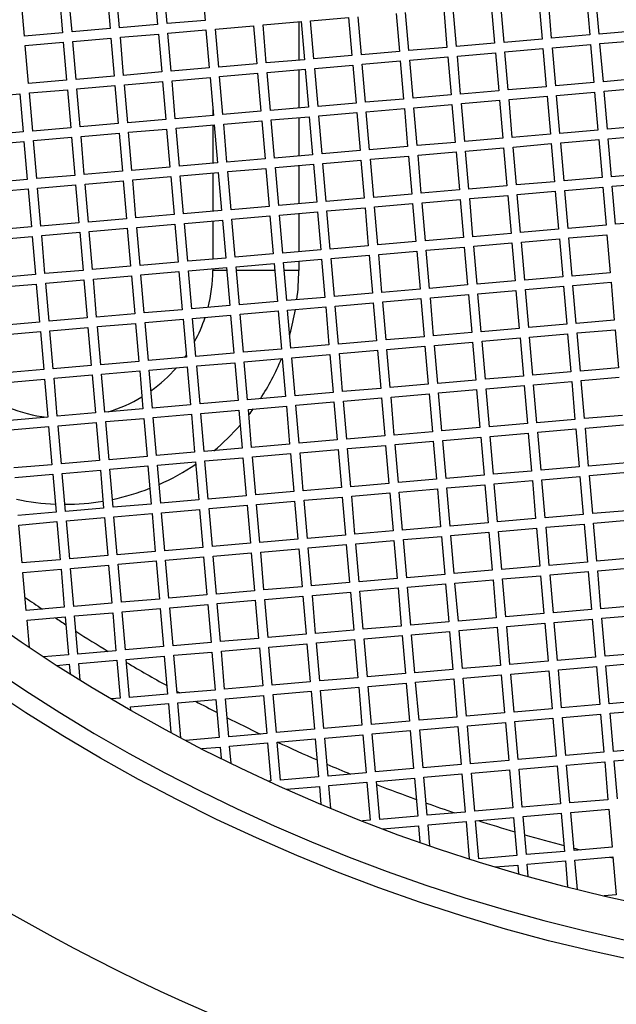
# Model space of a CAD drawing. Units: millimetres. Extents: x 52396 to 55597, y 1411 to 4183.
# Drawn here: x 52849 to 52912, y 1695 to 1798 of the extents above; entities that cross this region are included whole.
import ezdxf

# ---------------------------------------------------------------- set-up
doc = ezdxf.new("R2010")
doc.units = ezdxf.units.MM
doc.header["$LTSCALE"] = 15
doc.layers.add('B2 linhas de cota', color=7, linetype='Continuous', lineweight=25)
doc.styles.add('3_5', font='isocpeur.ttf')
doc.dimstyles.new('Siemsen Cota', dxfattribs={"dimscale": 15, "dimtxt": 3.5, "dimasz": 2.5, "dimexe": 2, "dimexo": 1, "dimgap": 0.3, "dimtad": 1, "dimdec": 1, "dimrnd": 1e-08, "dimtxsty": '3_5', "dimcen": 0.09, "dimdle": 10, "dimclrd": 7, "dimclre": 7, "dimclrt": 7, "dimadec": 0, "dimazin": 2, "dimtfac": 0.714286, "dimtdec": 3, "dimtmove": 0, "dimatfit": 3, "dimfxl": 0, "dimtolj": 1, "dimtzin": 0, "dimlwd": -1, "dimlwe": -1, "dimarcsym": 0})

# ---------------------------------------------------------------- blocks, each defined once
blk = doc.blocks.new('*D105')
at = {"layer": 'B2 linhas de cota', "color": 7}
for p, q in [((52768.7, 1866.47), (52768.7, 1410.71)), ((53135.65, 1867.32), (53135.65, 1410.71)), ((52806.2, 1440.71), (53098.15, 1440.71))]:
    blk.add_line(p, q, dxfattribs=at)
for points in [[(52806.2, 1446.96), (52806.2, 1434.46), (52768.7, 1440.71)], [(53098.15, 1446.96), (53098.15, 1434.46), (53135.65, 1440.71)]]:
    blk.add_solid(points, dxfattribs=at)
at = {"layer": 'Defpoints', "color": 0}
for p in [(53135.65, 1882.32), (52768.7, 1881.47), (53135.65, 1440.71)]:
    blk.add_point(p, dxfattribs=at)
at = {"layer": 'B2 linhas de cota', "color": 7, "insert": (52839.23, 1508.21), "char_height": 52.5, "attachment_point": 1, "style": '3_5'}
blk.add_mtext('\\A1;%%C378,8', dxfattribs=at)

msp = doc.modelspace()

# ---------------------------------------------------------------- linework, layer by layer
for p, q in [((52868.51, 1801.74), (52868.86, 1797.75)), ((52853.57, 1800.44), (52853.91, 1796.46)), ((52854.91, 1796.54), (52854.56, 1800.53)), ((52858.55, 1800.87), (52858.89, 1796.89)), ((52859.89, 1796.97), (52859.54, 1800.96)), ((52863.53, 1801.3), (52863.87, 1797.32)), ((52864.87, 1797.41), (52864.53, 1801.39)), ((52849.93, 1796.11), (52849.58, 1800.1)), ((52900.17, 1795.44), (52899.83, 1799.43)), ((52903.81, 1799.77), (52904.16, 1795.78)), ((52905.15, 1795.87), (52904.81, 1799.86)), ((52908.79, 1800.2), (52909.14, 1796.22)), ((52910.13, 1796.3), (52909.79, 1800.29)), ((52888.87, 1798.48), (52889.21, 1794.49)), ((52890.21, 1794.58), (52889.86, 1798.56)), ((52893.85, 1798.91), (52894.19, 1794.92)), ((52895.19, 1795.01), (52894.85, 1798.99)), ((52898.83, 1799.34), (52899.18, 1795.35)), ((52868.86, 1797.75), (52864.87, 1797.41)), ((52874.92, 1797.27), (52878.9, 1797.62)), ((52878.66, 1797.59), (52878.66, 1793.58)), ((52878.9, 1797.62), (52879.25, 1793.63)), ((52879.9, 1797.7), (52883.89, 1798.05)), ((52880.25, 1793.72), (52879.9, 1797.7)), ((52883.89, 1798.05), (52884.23, 1794.06)), ((52885.23, 1794.15), (52884.88, 1798.13)), ((52853.91, 1796.46), (52849.93, 1796.11)), ((52858.89, 1796.89), (52854.91, 1796.54)), ((52863.87, 1797.32), (52859.89, 1796.97)), ((52859.98, 1795.98), (52863.96, 1796.32)), ((52863.96, 1796.32), (52864.31, 1792.34)), ((52864.96, 1796.41), (52868.94, 1796.75)), ((52865.3, 1792.42), (52864.96, 1796.41)), ((52868.94, 1796.75), (52869.29, 1792.77)), ((52869.94, 1796.84), (52873.92, 1797.18)), ((52870.28, 1792.86), (52869.94, 1796.84)), ((52873.92, 1797.18), (52874.27, 1793.2)), ((52875.26, 1793.29), (52874.92, 1797.27)), ((52914.12, 1796.65), (52910.13, 1796.3)), ((52850.01, 1795.12), (52854, 1795.46)), ((52854, 1795.46), (52854.34, 1791.48)), ((52854.99, 1795.55), (52858.98, 1795.89)), ((52855.34, 1791.56), (52854.99, 1795.55)), ((52858.98, 1795.89), (52859.32, 1791.91)), ((52860.32, 1791.99), (52859.98, 1795.98)), ((52899.18, 1795.35), (52895.19, 1795.01)), ((52904.16, 1795.78), (52900.17, 1795.44)), ((52909.14, 1796.22), (52905.15, 1795.87)), ((52910.22, 1795.31), (52914.21, 1795.65)), ((52910.57, 1791.32), (52910.22, 1795.31)), ((52850.36, 1791.13), (52850.01, 1795.12)), ((52889.21, 1794.49), (52885.23, 1794.15)), ((52894.19, 1794.92), (52890.21, 1794.58)), ((52895.28, 1794.01), (52899.26, 1794.36)), ((52899.26, 1794.36), (52899.61, 1790.37)), ((52900.26, 1794.44), (52904.24, 1794.79)), ((52900.6, 1790.46), (52900.26, 1794.44)), ((52904.24, 1794.79), (52904.59, 1790.8)), ((52905.24, 1794.87), (52909.22, 1795.22)), ((52905.58, 1790.89), (52905.24, 1794.87)), ((52909.22, 1795.22), (52909.57, 1791.23)), ((52879.25, 1793.63), (52875.26, 1793.29)), ((52884.23, 1794.06), (52880.25, 1793.72)), ((52885.31, 1793.15), (52889.3, 1793.5)), ((52889.3, 1793.5), (52889.64, 1789.51)), ((52890.29, 1793.58), (52894.28, 1793.93)), ((52890.64, 1789.6), (52890.29, 1793.58)), ((52894.28, 1793.93), (52894.62, 1789.94)), ((52895.62, 1790.03), (52895.28, 1794.01)), ((52864.31, 1792.34), (52860.32, 1791.99)), ((52869.29, 1792.77), (52865.3, 1792.42)), ((52874.27, 1793.2), (52870.28, 1792.86)), ((52870.37, 1791.86), (52874.35, 1792.2)), ((52874.35, 1792.2), (52874.7, 1788.22)), ((52875.35, 1792.29), (52879.34, 1792.63)), ((52875.7, 1788.3), (52875.35, 1792.29)), ((52878.66, 1792.58), (52878.66, 1788.56)), ((52879.34, 1792.63), (52879.68, 1788.65)), ((52880.33, 1792.72), (52884.32, 1793.07)), ((52880.68, 1788.74), (52880.33, 1792.72)), ((52884.32, 1793.07), (52884.66, 1789.08)), ((52885.66, 1789.17), (52885.31, 1793.15)), ((52854.34, 1791.48), (52850.36, 1791.13)), ((52859.32, 1791.91), (52855.34, 1791.56)), ((52860.41, 1791), (52864.39, 1791.34)), ((52864.39, 1791.34), (52864.74, 1787.36)), ((52865.39, 1791.43), (52869.37, 1791.77)), ((52865.73, 1787.44), (52865.39, 1791.43)), ((52869.37, 1791.77), (52869.72, 1787.79)), ((52870.71, 1787.87), (52870.37, 1791.86)), ((52909.57, 1791.23), (52905.58, 1790.89)), ((52914.55, 1791.67), (52910.57, 1791.32)), ((52850.44, 1790.14), (52854.43, 1790.48)), ((52850.79, 1786.15), (52850.44, 1790.14)), ((52854.43, 1790.48), (52854.77, 1786.49)), ((52855.42, 1790.57), (52859.41, 1790.91)), ((52855.77, 1786.58), (52855.42, 1790.57)), ((52859.41, 1790.91), (52859.75, 1786.93)), ((52860.75, 1787.01), (52860.41, 1791)), ((52899.61, 1790.37), (52895.62, 1790.03)), ((52904.59, 1790.8), (52900.6, 1790.46)), ((52905.67, 1789.89), (52909.65, 1790.24)), ((52909.65, 1790.24), (52910, 1786.25)), ((52910.65, 1790.32), (52914.64, 1790.67)), ((52911, 1786.34), (52910.65, 1790.32)), ((52845.46, 1789.7), (52849.45, 1790.05)), ((52849.45, 1790.05), (52849.79, 1786.06)), ((52884.66, 1789.08), (52880.68, 1788.74)), ((52889.64, 1789.51), (52885.66, 1789.17)), ((52894.62, 1789.94), (52890.64, 1789.6)), ((52895.71, 1789.03), (52899.69, 1789.38)), ((52899.69, 1789.38), (52900.04, 1785.39)), ((52900.69, 1789.46), (52904.67, 1789.81)), ((52901.03, 1785.48), (52900.69, 1789.46)), ((52904.67, 1789.81), (52905.02, 1785.82)), ((52906.01, 1785.91), (52905.67, 1789.89)), ((52869.66, 1788.51), (52869.66, 1787.78)), ((52874.7, 1788.22), (52870.71, 1787.87)), ((52879.68, 1788.65), (52875.7, 1788.3)), ((52880.76, 1787.74), (52884.75, 1788.08)), ((52884.75, 1788.08), (52885.09, 1784.1)), ((52885.74, 1788.17), (52889.73, 1788.51)), ((52886.09, 1784.18), (52885.74, 1788.17)), ((52889.73, 1788.51), (52890.07, 1784.53)), ((52890.73, 1788.6), (52894.71, 1788.95)), ((52891.07, 1784.62), (52890.73, 1788.6)), ((52894.71, 1788.95), (52895.06, 1784.96)), ((52896.05, 1785.05), (52895.71, 1789.03)), ((52864.74, 1787.36), (52860.75, 1787.01)), ((52869.72, 1787.79), (52865.73, 1787.44)), ((52870.8, 1786.88), (52874.79, 1787.22)), ((52874.79, 1787.22), (52875.13, 1783.24)), ((52875.78, 1787.31), (52879.77, 1787.65)), ((52876.13, 1783.32), (52875.78, 1787.31)), ((52878.66, 1787.56), (52878.66, 1783.54)), ((52879.77, 1787.65), (52880.11, 1783.67)), ((52881.11, 1783.75), (52880.76, 1787.74)), ((52849.79, 1786.06), (52845.81, 1785.72)), ((52854.77, 1786.49), (52850.79, 1786.15)), ((52859.75, 1786.93), (52855.77, 1786.58)), ((52860.84, 1786.02), (52864.82, 1786.36)), ((52861.18, 1782.03), (52860.84, 1786.02)), ((52864.82, 1786.36), (52865.17, 1782.38)), ((52865.82, 1786.45), (52869.8, 1786.79)), ((52866.16, 1782.46), (52865.82, 1786.45)), ((52869.66, 1786.78), (52869.66, 1782.76)), ((52869.8, 1786.79), (52870.15, 1782.81)), ((52871.14, 1782.89), (52870.8, 1786.88)), ((52910, 1786.25), (52906.01, 1785.91)), ((52914.98, 1786.68), (52911, 1786.34)), ((52845.89, 1784.72), (52849.88, 1785.07)), ((52849.88, 1785.07), (52850.22, 1781.08)), ((52850.87, 1785.15), (52854.86, 1785.5)), ((52851.22, 1781.17), (52850.87, 1785.15)), ((52854.86, 1785.5), (52855.2, 1781.51)), ((52855.86, 1785.58), (52859.84, 1785.93)), ((52856.2, 1781.6), (52855.86, 1785.58)), ((52859.84, 1785.93), (52860.19, 1781.94)), ((52895.06, 1784.96), (52891.07, 1784.62)), ((52900.04, 1785.39), (52896.05, 1785.05)), ((52905.02, 1785.82), (52901.03, 1785.48)), ((52906.1, 1784.91), (52910.09, 1785.26)), ((52910.09, 1785.26), (52910.43, 1781.27)), ((52911.08, 1785.34), (52915.07, 1785.69)), ((52911.43, 1781.36), (52911.08, 1785.34)), ((52885.09, 1784.1), (52881.11, 1783.75)), ((52890.07, 1784.53), (52886.09, 1784.18)), ((52891.16, 1783.62), (52895.14, 1783.96)), ((52895.14, 1783.96), (52895.49, 1779.98)), ((52896.14, 1784.05), (52900.12, 1784.39)), ((52896.48, 1780.07), (52896.14, 1784.05)), ((52900.12, 1784.39), (52900.47, 1780.41)), ((52901.12, 1784.48), (52905.1, 1784.83)), ((52901.46, 1780.5), (52901.12, 1784.48)), ((52905.1, 1784.83), (52905.45, 1780.84)), ((52906.45, 1780.93), (52906.1, 1784.91)), ((52875.13, 1783.24), (52871.14, 1782.89)), ((52880.11, 1783.67), (52876.13, 1783.32)), ((52881.19, 1782.76), (52885.18, 1783.1)), ((52885.18, 1783.1), (52885.52, 1779.12)), ((52886.18, 1783.19), (52890.16, 1783.53)), ((52886.52, 1779.2), (52886.18, 1783.19)), ((52890.16, 1783.53), (52890.5, 1779.55)), ((52891.5, 1779.63), (52891.16, 1783.62)), ((52860.19, 1781.94), (52856.2, 1781.6)), ((52865.17, 1782.38), (52861.18, 1782.03)), ((52870.15, 1782.81), (52866.16, 1782.46)), ((52871.23, 1781.9), (52875.22, 1782.24)), ((52871.58, 1777.91), (52871.23, 1781.9)), ((52875.22, 1782.24), (52875.56, 1778.26)), ((52876.21, 1782.33), (52880.2, 1782.67)), ((52876.56, 1778.34), (52876.21, 1782.33)), ((52878.66, 1782.54), (52878.66, 1778.52)), ((52880.2, 1782.67), (52880.54, 1778.69)), ((52881.54, 1778.77), (52881.19, 1782.76)), ((52850.22, 1781.08), (52846.24, 1780.74)), ((52855.2, 1781.51), (52851.22, 1781.17)), ((52856.29, 1780.6), (52860.27, 1780.95)), ((52860.27, 1780.95), (52860.62, 1776.96)), ((52861.27, 1781.03), (52865.25, 1781.38)), ((52861.61, 1777.05), (52861.27, 1781.03)), ((52865.25, 1781.38), (52865.6, 1777.39)), ((52866.25, 1781.47), (52870.23, 1781.81)), ((52866.59, 1777.48), (52866.25, 1781.47)), ((52869.66, 1781.76), (52869.66, 1777.74)), ((52870.23, 1781.81), (52870.58, 1777.82)), ((52905.45, 1780.84), (52901.46, 1780.5)), ((52910.43, 1781.27), (52906.45, 1780.93)), ((52915.41, 1781.7), (52911.43, 1781.36)), ((52846.32, 1779.74), (52850.31, 1780.09)), ((52850.31, 1780.09), (52850.65, 1776.1)), ((52851.31, 1780.17), (52855.29, 1780.52)), ((52851.65, 1776.19), (52851.31, 1780.17)), ((52855.29, 1780.52), (52855.64, 1776.53)), ((52856.63, 1776.62), (52856.29, 1780.6)), ((52895.49, 1779.98), (52891.5, 1779.63)), ((52900.47, 1780.41), (52896.48, 1780.07)), ((52901.55, 1779.5), (52905.54, 1779.84)), ((52905.54, 1779.84), (52905.88, 1775.86)), ((52906.53, 1779.93), (52910.52, 1780.28)), ((52906.88, 1775.95), (52906.53, 1779.93)), ((52910.52, 1780.28), (52910.86, 1776.29)), ((52911.51, 1780.36), (52915.5, 1780.71)), ((52911.86, 1776.38), (52911.51, 1780.36)), ((52885.52, 1779.12), (52881.54, 1778.77)), ((52890.5, 1779.55), (52886.52, 1779.2)), ((52891.59, 1778.64), (52895.57, 1778.98)), ((52895.57, 1778.98), (52895.92, 1775)), ((52896.57, 1779.07), (52900.55, 1779.41)), ((52896.91, 1775.08), (52896.57, 1779.07)), ((52900.55, 1779.41), (52900.9, 1775.43)), ((52901.89, 1775.51), (52901.55, 1779.5)), ((52870.58, 1777.82), (52866.59, 1777.48)), ((52875.56, 1778.26), (52871.58, 1777.91)), ((52880.54, 1778.69), (52876.56, 1778.34)), ((52881.62, 1777.78), (52885.61, 1778.12)), ((52881.97, 1773.79), (52881.62, 1777.78)), ((52885.61, 1778.12), (52885.95, 1774.14)), ((52886.61, 1778.21), (52890.59, 1778.55)), ((52886.95, 1774.22), (52886.61, 1778.21)), ((52890.59, 1778.55), (52890.94, 1774.57)), ((52891.93, 1774.65), (52891.59, 1778.64)), ((52860.62, 1776.96), (52856.63, 1776.62)), ((52865.6, 1777.39), (52861.61, 1777.05)), ((52866.68, 1776.48), (52870.67, 1776.83)), ((52869.66, 1776.74), (52869.66, 1772.73)), ((52870.67, 1776.83), (52871.01, 1772.84)), ((52871.66, 1776.91), (52875.65, 1777.26)), ((52872.01, 1772.93), (52871.66, 1776.91)), ((52875.65, 1777.26), (52875.99, 1773.27)), ((52876.64, 1777.35), (52880.63, 1777.69)), ((52876.99, 1773.36), (52876.64, 1777.35)), ((52878.66, 1777.52), (52878.66, 1773.5)), ((52880.63, 1777.69), (52880.97, 1773.71)), ((52915.84, 1776.72), (52911.86, 1776.38)), ((52850.65, 1776.1), (52846.67, 1775.76)), ((52855.64, 1776.53), (52851.65, 1776.19)), ((52856.72, 1775.62), (52860.7, 1775.97)), ((52860.7, 1775.97), (52861.05, 1771.98)), ((52861.7, 1776.05), (52865.68, 1776.4)), ((52862.04, 1772.07), (52861.7, 1776.05)), ((52865.68, 1776.4), (52866.03, 1772.41)), ((52867.03, 1772.5), (52866.68, 1776.48)), ((52905.88, 1775.86), (52901.89, 1775.51)), ((52910.86, 1776.29), (52906.88, 1775.95)), ((52846.75, 1774.76), (52850.74, 1775.1)), ((52850.74, 1775.1), (52851.08, 1771.12)), ((52851.74, 1775.19), (52855.72, 1775.54)), ((52852.08, 1771.21), (52851.74, 1775.19)), ((52855.72, 1775.54), (52856.07, 1771.55)), ((52857.06, 1771.64), (52856.72, 1775.62)), ((52895.92, 1775), (52891.93, 1774.65)), ((52900.9, 1775.43), (52896.91, 1775.08)), ((52901.98, 1774.52), (52905.97, 1774.86)), ((52905.97, 1774.86), (52906.31, 1770.88)), ((52906.96, 1774.95), (52910.95, 1775.29)), ((52907.31, 1770.96), (52906.96, 1774.95)), ((52910.95, 1775.29), (52911.29, 1771.31)), ((52880.97, 1773.71), (52876.99, 1773.36)), ((52885.95, 1774.14), (52881.97, 1773.79)), ((52890.94, 1774.57), (52886.95, 1774.22)), ((52892.02, 1773.66), (52896, 1774)), ((52892.36, 1769.67), (52892.02, 1773.66)), ((52896, 1774), (52896.35, 1770.02)), ((52897, 1774.09), (52900.98, 1774.43)), ((52897.34, 1770.1), (52897, 1774.09)), ((52900.98, 1774.43), (52901.33, 1770.45)), ((52902.33, 1770.53), (52901.98, 1774.52)), ((52871.01, 1772.84), (52867.03, 1772.5)), ((52875.99, 1773.27), (52872.01, 1772.93)), ((52877.07, 1772.36), (52881.06, 1772.71)), ((52881.06, 1772.71), (52881.4, 1768.72)), ((52882.06, 1772.79), (52886.04, 1773.14)), ((52882.4, 1768.81), (52882.06, 1772.79)), ((52886.04, 1773.14), (52886.39, 1769.15)), ((52887.04, 1773.23), (52891.02, 1773.57)), ((52887.38, 1769.24), (52887.04, 1773.23)), ((52891.02, 1773.57), (52891.37, 1769.59)), ((52856.07, 1771.55), (52852.08, 1771.21)), ((52861.05, 1771.98), (52857.06, 1771.64)), ((52866.03, 1772.41), (52862.04, 1772.07)), ((52867.11, 1771.5), (52871.1, 1771.85)), ((52869.66, 1771.72), (52869.66, 1771.54)), ((52871.12, 1771.54), (52869.66, 1771.54)), ((52871.1, 1771.85), (52871.44, 1767.86)), ((52872.09, 1771.93), (52876.08, 1772.28)), ((52872.44, 1767.95), (52872.09, 1771.93)), ((52876.14, 1771.54), (52872.13, 1771.54)), ((52876.08, 1772.28), (52876.42, 1768.29)), ((52877.42, 1768.38), (52877.07, 1772.36)), ((52878.66, 1771.54), (52877.14, 1771.54)), ((52878.66, 1772.5), (52878.66, 1771.54)), ((52851.08, 1771.12), (52847.1, 1770.78)), ((52852.17, 1770.21), (52856.15, 1770.55)), ((52856.15, 1770.55), (52856.5, 1766.57)), ((52857.15, 1770.64), (52861.13, 1770.99)), ((52857.49, 1766.66), (52857.15, 1770.64)), ((52861.13, 1770.99), (52861.48, 1767)), ((52862.13, 1771.07), (52866.11, 1771.42)), ((52862.47, 1767.09), (52862.13, 1771.07)), ((52866.11, 1771.42), (52866.46, 1767.43)), ((52867.46, 1767.52), (52867.11, 1771.5)), ((52906.31, 1770.88), (52902.33, 1770.53)), ((52911.29, 1771.31), (52907.31, 1770.96)), ((52847.19, 1769.78), (52851.17, 1770.12)), ((52851.17, 1770.12), (52851.52, 1766.14)), ((52852.51, 1766.22), (52852.17, 1770.21)), ((52891.37, 1769.59), (52887.38, 1769.24)), ((52896.35, 1770.02), (52892.36, 1769.67)), ((52901.33, 1770.45), (52897.34, 1770.1)), ((52902.41, 1769.54), (52906.4, 1769.88)), ((52902.76, 1765.55), (52902.41, 1769.54)), ((52906.4, 1769.88), (52906.74, 1765.9)), ((52907.39, 1769.97), (52911.38, 1770.31)), ((52907.74, 1765.98), (52907.39, 1769.97)), ((52911.38, 1770.31), (52911.72, 1766.33)), ((52881.4, 1768.72), (52877.42, 1768.38)), ((52886.39, 1769.15), (52882.4, 1768.81)), ((52887.47, 1768.24), (52891.45, 1768.59)), ((52891.45, 1768.59), (52891.8, 1764.6)), ((52892.45, 1768.68), (52896.43, 1769.02)), ((52892.79, 1764.69), (52892.45, 1768.68)), ((52896.43, 1769.02), (52896.78, 1765.03)), ((52897.43, 1769.11), (52901.42, 1769.45)), ((52897.78, 1765.12), (52897.43, 1769.11)), ((52901.42, 1769.45), (52901.76, 1765.47)), ((52866.46, 1767.43), (52862.47, 1767.09)), ((52871.44, 1767.86), (52867.46, 1767.52)), ((52876.42, 1768.29), (52872.44, 1767.95)), ((52877.5, 1767.38), (52881.49, 1767.73)), ((52881.49, 1767.73), (52881.83, 1763.74)), ((52882.49, 1767.81), (52886.47, 1768.16)), ((52882.83, 1763.83), (52882.49, 1767.81)), ((52886.47, 1768.16), (52886.82, 1764.17)), ((52887.81, 1764.26), (52887.47, 1768.24)), ((52856.5, 1766.57), (52852.51, 1766.22)), ((52861.48, 1767), (52857.49, 1766.66)), ((52862.56, 1766.09), (52866.55, 1766.43)), ((52866.55, 1766.43), (52866.89, 1762.45)), ((52867.54, 1766.52), (52871.53, 1766.87)), ((52867.89, 1762.54), (52867.54, 1766.52)), ((52871.53, 1766.87), (52871.87, 1762.88)), ((52872.52, 1766.95), (52876.51, 1767.3)), ((52872.87, 1762.97), (52872.52, 1766.95)), ((52876.51, 1767.3), (52876.85, 1763.31)), ((52877.85, 1763.4), (52877.5, 1767.38)), ((52851.52, 1766.14), (52847.53, 1765.79)), ((52852.6, 1765.23), (52856.58, 1765.57)), ((52856.58, 1765.57), (52856.93, 1761.59)), ((52857.58, 1765.66), (52861.56, 1766)), ((52857.92, 1761.67), (52857.58, 1765.66)), ((52861.56, 1766), (52861.91, 1762.02)), ((52862.91, 1762.1), (52862.56, 1766.09)), ((52901.76, 1765.47), (52897.78, 1765.12)), ((52906.74, 1765.9), (52902.76, 1765.55)), ((52911.72, 1766.33), (52907.74, 1765.98)), ((52847.62, 1764.8), (52851.6, 1765.14)), ((52851.6, 1765.14), (52851.95, 1761.16)), ((52852.94, 1761.24), (52852.6, 1765.23)), ((52891.8, 1764.6), (52887.81, 1764.26)), ((52896.78, 1765.03), (52892.79, 1764.69)), ((52897.86, 1764.12), (52901.85, 1764.47)), ((52901.85, 1764.47), (52902.19, 1760.48)), ((52902.84, 1764.56), (52906.83, 1764.9)), ((52903.19, 1760.57), (52902.84, 1764.56)), ((52906.83, 1764.9), (52907.17, 1760.92)), ((52907.82, 1764.99), (52911.81, 1765.33)), ((52908.17, 1761), (52907.82, 1764.99)), ((52911.81, 1765.33), (52912.15, 1761.35)), ((52876.85, 1763.31), (52872.87, 1762.97)), ((52881.83, 1763.74), (52877.85, 1763.4)), ((52886.82, 1764.17), (52882.83, 1763.83)), ((52887.9, 1763.26), (52891.88, 1763.61)), ((52891.88, 1763.61), (52892.23, 1759.62)), ((52892.88, 1763.69), (52896.87, 1764.04)), ((52893.22, 1759.71), (52892.88, 1763.69)), ((52896.87, 1764.04), (52897.21, 1760.05)), ((52898.21, 1760.14), (52897.86, 1764.12)), ((52866.89, 1762.45), (52862.91, 1762.1)), ((52871.87, 1762.88), (52867.89, 1762.54)), ((52872.95, 1761.97), (52876.94, 1762.32)), ((52876.94, 1762.32), (52877.28, 1758.33)), ((52877.94, 1762.4), (52881.92, 1762.75)), ((52878.28, 1758.42), (52877.94, 1762.4)), ((52881.92, 1762.75), (52882.27, 1758.76)), ((52882.92, 1762.83), (52886.9, 1763.18)), ((52883.26, 1758.85), (52882.92, 1762.83)), ((52886.9, 1763.18), (52887.25, 1759.19)), ((52888.24, 1759.28), (52887.9, 1763.26)), ((52856.93, 1761.59), (52852.94, 1761.24)), ((52861.91, 1762.02), (52857.92, 1761.67)), ((52862.99, 1761.11), (52866.98, 1761.45)), ((52866.98, 1761.45), (52867.32, 1757.47)), ((52867.97, 1761.54), (52871.96, 1761.88)), ((52868.32, 1757.55), (52867.97, 1761.54)), ((52871.96, 1761.88), (52872.3, 1757.9)), ((52873.3, 1757.99), (52872.95, 1761.97)), ((52912.15, 1761.35), (52908.17, 1761)), ((52851.95, 1761.16), (52847.96, 1760.81)), ((52853.03, 1760.25), (52857.01, 1760.59)), ((52853.37, 1756.26), (52853.03, 1760.25)), ((52857.01, 1760.59), (52857.36, 1756.61)), ((52858.01, 1760.68), (52862, 1761.02)), ((52858.35, 1756.69), (52858.01, 1760.68)), ((52862, 1761.02), (52862.34, 1757.04)), ((52863.34, 1757.12), (52862.99, 1761.11)), ((52902.19, 1760.48), (52898.21, 1760.14)), ((52907.17, 1760.92), (52903.19, 1760.57)), ((52908.25, 1760.01), (52912.24, 1760.35)), ((52848.05, 1759.82), (52852.03, 1760.16)), ((52852.03, 1760.16), (52852.38, 1756.18)), ((52887.25, 1759.19), (52883.26, 1758.85)), ((52892.23, 1759.62), (52888.24, 1759.28)), ((52897.21, 1760.05), (52893.22, 1759.71)), ((52898.29, 1759.14), (52902.28, 1759.49)), ((52902.28, 1759.49), (52902.62, 1755.5)), ((52903.27, 1759.57), (52907.26, 1759.92)), ((52903.62, 1755.59), (52903.27, 1759.57)), ((52907.26, 1759.92), (52907.6, 1755.93)), ((52908.6, 1756.02), (52908.25, 1760.01)), ((52877.28, 1758.33), (52873.3, 1757.99)), ((52882.27, 1758.76), (52878.28, 1758.42)), ((52883.35, 1757.85), (52887.33, 1758.2)), ((52887.33, 1758.2), (52887.68, 1754.21)), ((52888.33, 1758.28), (52892.31, 1758.63)), ((52888.67, 1754.3), (52888.33, 1758.28)), ((52892.31, 1758.63), (52892.66, 1754.64)), ((52893.31, 1758.71), (52897.3, 1759.06)), ((52893.66, 1754.73), (52893.31, 1758.71)), ((52897.3, 1759.06), (52897.64, 1755.07)), ((52898.64, 1755.16), (52898.29, 1759.14)), ((52867.32, 1757.47), (52863.34, 1757.12)), ((52872.3, 1757.9), (52868.32, 1757.55)), ((52873.39, 1756.99), (52877.37, 1757.33)), ((52877.37, 1757.33), (52877.71, 1753.35)), ((52878.37, 1757.42), (52882.35, 1757.76)), ((52878.71, 1753.43), (52878.37, 1757.42)), ((52882.35, 1757.76), (52882.7, 1753.78)), ((52883.69, 1753.87), (52883.35, 1757.85)), ((52852.38, 1756.18), (52848.39, 1755.83)), ((52857.36, 1756.61), (52853.37, 1756.26)), ((52862.34, 1757.04), (52858.35, 1756.69)), ((52863.42, 1756.13), (52867.41, 1756.47)), ((52863.77, 1752.14), (52863.42, 1756.13)), ((52867.41, 1756.47), (52867.75, 1752.49)), ((52868.4, 1756.56), (52872.39, 1756.9)), ((52868.75, 1752.57), (52868.4, 1756.56)), ((52872.39, 1756.9), (52872.73, 1752.92)), ((52873.73, 1753), (52873.39, 1756.99)), ((52912.58, 1756.36), (52908.6, 1756.02)), ((52848.48, 1754.83), (52852.46, 1755.18)), ((52852.46, 1755.18), (52852.81, 1751.19)), ((52853.46, 1755.27), (52857.44, 1755.61)), ((52853.8, 1751.28), (52853.46, 1755.27)), ((52857.44, 1755.61), (52857.79, 1751.63)), ((52858.44, 1755.7), (52862.43, 1756.04)), ((52858.79, 1751.71), (52858.44, 1755.7)), ((52862.43, 1756.04), (52862.77, 1752.06)), ((52897.64, 1755.07), (52893.66, 1754.73)), ((52902.62, 1755.5), (52898.64, 1755.16)), ((52907.6, 1755.93), (52903.62, 1755.59)), ((52908.69, 1755.02), (52912.67, 1755.37)), ((52887.68, 1754.21), (52883.69, 1753.87)), ((52892.66, 1754.64), (52888.67, 1754.3)), ((52893.74, 1753.73), (52897.73, 1754.08)), ((52897.73, 1754.08), (52898.07, 1750.09)), ((52898.72, 1754.16), (52902.71, 1754.51)), ((52899.07, 1750.18), (52898.72, 1754.16)), ((52902.71, 1754.51), (52903.05, 1750.52)), ((52903.7, 1754.59), (52907.69, 1754.94)), ((52904.05, 1750.61), (52903.7, 1754.59)), ((52907.69, 1754.94), (52908.03, 1750.95)), ((52909.03, 1751.04), (52908.69, 1755.02)), ((52877.71, 1753.35), (52873.73, 1753)), ((52882.7, 1753.78), (52878.71, 1753.43)), ((52883.78, 1752.87), (52887.76, 1753.21)), ((52887.76, 1753.21), (52888.11, 1749.23)), ((52888.76, 1753.3), (52892.75, 1753.64)), ((52889.1, 1749.32), (52888.76, 1753.3)), ((52892.75, 1753.64), (52893.09, 1749.66)), ((52894.09, 1749.75), (52893.74, 1753.73)), ((52862.77, 1752.06), (52858.79, 1751.71)), ((52867.75, 1752.49), (52863.77, 1752.14)), ((52872.73, 1752.92), (52868.75, 1752.57)), ((52873.82, 1752.01), (52877.8, 1752.35)), ((52874.16, 1748.02), (52873.82, 1752.01)), ((52877.8, 1752.35), (52878.15, 1748.37)), ((52878.8, 1752.44), (52882.78, 1752.78)), ((52879.14, 1748.45), (52878.8, 1752.44)), ((52882.78, 1752.78), (52883.13, 1748.8)), ((52884.12, 1748.88), (52883.78, 1752.87)), ((52852.81, 1751.19), (52848.82, 1750.85)), ((52857.79, 1751.63), (52853.8, 1751.28)), ((52858.87, 1750.72), (52862.86, 1751.06)), ((52862.86, 1751.06), (52863.2, 1747.07)), ((52863.85, 1751.15), (52867.84, 1751.49)), ((52864.2, 1747.16), (52863.85, 1751.15)), ((52867.84, 1751.49), (52868.18, 1747.51)), ((52868.83, 1751.58), (52872.82, 1751.92)), ((52869.18, 1747.59), (52868.83, 1751.58)), ((52872.82, 1751.92), (52873.16, 1747.94)), ((52908.03, 1750.95), (52904.05, 1750.61)), ((52913.02, 1751.38), (52909.03, 1751.04)), ((52848.91, 1749.85), (52852.89, 1750.2)), ((52852.89, 1750.2), (52853.24, 1746.21)), ((52853.89, 1750.28), (52857.88, 1750.63)), ((52854.24, 1746.3), (52853.89, 1750.28)), ((52857.88, 1750.63), (52858.22, 1746.64)), ((52859.22, 1746.73), (52858.87, 1750.72)), ((52898.07, 1750.09), (52894.09, 1749.75)), ((52903.05, 1750.52), (52899.07, 1750.18)), ((52904.14, 1749.61), (52908.12, 1749.96)), ((52908.12, 1749.96), (52908.47, 1745.97)), ((52909.12, 1750.04), (52913.1, 1750.39)), ((52909.46, 1746.06), (52909.12, 1750.04)), ((52888.11, 1749.23), (52884.12, 1748.88)), ((52893.09, 1749.66), (52889.1, 1749.32)), ((52894.17, 1748.75), (52898.16, 1749.09)), ((52898.16, 1749.09), (52898.5, 1745.11)), ((52899.15, 1749.18), (52903.14, 1749.53)), ((52899.5, 1745.2), (52899.15, 1749.18)), ((52903.14, 1749.53), (52903.48, 1745.54)), ((52904.48, 1745.63), (52904.14, 1749.61)), ((52873.16, 1747.94), (52869.18, 1747.59)), ((52878.15, 1748.37), (52874.16, 1748.02)), ((52883.13, 1748.8), (52879.14, 1748.45)), ((52884.21, 1747.89), (52888.19, 1748.23)), ((52884.55, 1743.9), (52884.21, 1747.89)), ((52888.19, 1748.23), (52888.54, 1744.25)), ((52889.19, 1748.32), (52893.18, 1748.66)), ((52889.54, 1744.33), (52889.19, 1748.32)), ((52893.18, 1748.66), (52893.52, 1744.68)), ((52894.52, 1744.76), (52894.17, 1748.75)), ((52863.2, 1747.07), (52859.22, 1746.73)), ((52868.18, 1747.51), (52864.2, 1747.16)), ((52869.27, 1746.6), (52873.25, 1746.94)), ((52873.25, 1746.94), (52873.6, 1742.95)), ((52874.25, 1747.03), (52878.23, 1747.37)), ((52874.59, 1743.04), (52874.25, 1747.03)), ((52878.23, 1747.37), (52878.58, 1743.39)), ((52879.23, 1747.46), (52883.21, 1747.8)), ((52879.57, 1743.47), (52879.23, 1747.46)), ((52883.21, 1747.8), (52883.56, 1743.82)), ((52853.24, 1746.21), (52849.25, 1745.87)), ((52858.22, 1746.64), (52854.24, 1746.3)), ((52859.3, 1745.73), (52863.29, 1746.08)), ((52863.29, 1746.08), (52863.63, 1742.09)), ((52864.28, 1746.16), (52868.27, 1746.51)), ((52864.63, 1742.18), (52864.28, 1746.16)), ((52868.27, 1746.51), (52868.61, 1742.52)), ((52869.61, 1742.61), (52869.27, 1746.6)), ((52908.47, 1745.97), (52904.48, 1745.63)), ((52913.45, 1746.4), (52909.46, 1746.06)), ((52849.34, 1744.87), (52853.33, 1745.22)), ((52849.68, 1740.89), (52849.34, 1744.87)), ((52853.33, 1745.22), (52853.67, 1741.23)), ((52854.32, 1745.3), (52858.31, 1745.65)), ((52854.67, 1741.32), (52854.32, 1745.3)), ((52858.31, 1745.65), (52858.65, 1741.66)), ((52859.65, 1741.75), (52859.3, 1745.73)), ((52898.5, 1745.11), (52894.52, 1744.76)), ((52903.48, 1745.54), (52899.5, 1745.2)), ((52904.57, 1744.63), (52908.55, 1744.97)), ((52908.55, 1744.97), (52908.9, 1740.99)), ((52909.55, 1745.06), (52913.53, 1745.41)), ((52909.89, 1741.08), (52909.55, 1745.06)), ((52883.56, 1743.82), (52879.57, 1743.47)), ((52888.54, 1744.25), (52884.55, 1743.9)), ((52893.52, 1744.68), (52889.54, 1744.33)), ((52889.62, 1743.34), (52893.61, 1743.68)), ((52893.61, 1743.68), (52893.95, 1739.7)), ((52894.6, 1743.77), (52898.59, 1744.11)), ((52894.95, 1739.78), (52894.6, 1743.77)), ((52898.59, 1744.11), (52898.93, 1740.13)), ((52899.58, 1744.2), (52903.57, 1744.54)), ((52899.93, 1740.21), (52899.58, 1744.2)), ((52903.57, 1744.54), (52903.91, 1740.56)), ((52904.91, 1740.64), (52904.57, 1744.63)), ((52873.6, 1742.95), (52869.61, 1742.61)), ((52878.58, 1743.39), (52874.59, 1743.04)), ((52879.66, 1742.48), (52883.64, 1742.82)), ((52883.64, 1742.82), (52883.99, 1738.84)), ((52884.64, 1742.91), (52888.63, 1743.25)), ((52884.99, 1738.92), (52884.64, 1742.91)), ((52888.63, 1743.25), (52888.97, 1739.27)), ((52889.97, 1739.35), (52889.62, 1743.34)), ((52858.65, 1741.66), (52854.67, 1741.32)), ((52863.63, 1742.09), (52859.65, 1741.75)), ((52868.61, 1742.52), (52864.63, 1742.18)), ((52869.7, 1741.61), (52873.68, 1741.96)), ((52870.04, 1737.63), (52869.7, 1741.61)), ((52873.68, 1741.96), (52874.03, 1737.97)), ((52874.68, 1742.04), (52878.66, 1742.39)), ((52875.02, 1738.06), (52874.68, 1742.04)), ((52878.66, 1742.39), (52879.01, 1738.4)), ((52880, 1738.49), (52879.66, 1742.48)), ((52853.67, 1741.23), (52849.68, 1740.89)), ((52854.75, 1740.32), (52858.74, 1740.67)), ((52858.74, 1740.67), (52859.08, 1736.68)), ((52859.73, 1740.75), (52863.72, 1741.1)), ((52860.08, 1736.77), (52859.73, 1740.75)), ((52863.72, 1741.1), (52864.06, 1737.11)), ((52864.71, 1741.18), (52868.7, 1741.53)), ((52865.06, 1737.2), (52864.71, 1741.18)), ((52868.7, 1741.53), (52869.04, 1737.54)), ((52908.9, 1740.99), (52904.91, 1740.64)), ((52913.88, 1741.42), (52909.89, 1741.08)), ((52849.77, 1739.89), (52853.76, 1740.24)), ((52850.12, 1735.91), (52849.77, 1739.89)), ((52853.76, 1740.24), (52854.1, 1736.25)), ((52855.1, 1736.34), (52854.75, 1740.32)), ((52893.95, 1739.7), (52889.97, 1739.35)), ((52898.93, 1740.13), (52894.95, 1739.78)), ((52903.91, 1740.56), (52899.93, 1740.21)), ((52900.02, 1739.22), (52904, 1739.56)), ((52904, 1739.56), (52904.35, 1735.58)), ((52905, 1739.65), (52908.98, 1739.99)), ((52905.34, 1735.66), (52905, 1739.65)), ((52908.98, 1739.99), (52909.33, 1736.01)), ((52909.98, 1740.08), (52913.96, 1740.42)), ((52910.32, 1736.09), (52909.98, 1740.08)), ((52883.99, 1738.84), (52880, 1738.49)), ((52888.97, 1739.27), (52884.99, 1738.92)), ((52890.05, 1738.36), (52894.04, 1738.7)), ((52894.04, 1738.7), (52894.38, 1734.72)), ((52895.03, 1738.79), (52899.02, 1739.13)), ((52895.38, 1734.8), (52895.03, 1738.79)), ((52899.02, 1739.13), (52899.36, 1735.15)), ((52900.36, 1735.23), (52900.02, 1739.22)), ((52869.04, 1737.54), (52865.06, 1737.2)), ((52874.03, 1737.97), (52870.04, 1737.63)), ((52879.01, 1738.4), (52875.02, 1738.06)), ((52880.09, 1737.49), (52884.08, 1737.84)), ((52880.43, 1733.51), (52880.09, 1737.49)), ((52884.08, 1737.84), (52884.42, 1733.85)), ((52885.07, 1737.93), (52889.06, 1738.27)), ((52885.42, 1733.94), (52885.07, 1737.93)), ((52889.06, 1738.27), (52889.4, 1734.28)), ((52890.4, 1734.37), (52890.05, 1738.36)), ((52859.08, 1736.68), (52855.1, 1736.34)), ((52864.06, 1737.11), (52860.08, 1736.77)), ((52865.15, 1736.2), (52869.13, 1736.55)), ((52869.13, 1736.55), (52869.48, 1732.56)), ((52870.13, 1736.63), (52874.11, 1736.98)), ((52870.47, 1732.65), (52870.13, 1736.63)), ((52874.11, 1736.98), (52874.46, 1732.99)), ((52875.11, 1737.06), (52879.09, 1737.41)), ((52875.45, 1733.08), (52875.11, 1737.06)), ((52879.09, 1737.41), (52879.44, 1733.42)), ((52854.1, 1736.25), (52850.12, 1735.91)), ((52855.18, 1735.34), (52859.17, 1735.68)), ((52859.17, 1735.68), (52859.51, 1731.7)), ((52860.16, 1735.77), (52864.15, 1736.12)), ((52860.51, 1731.79), (52860.16, 1735.77)), ((52864.15, 1736.12), (52864.49, 1732.13)), ((52865.49, 1732.22), (52865.15, 1736.2)), ((52904.35, 1735.58), (52900.36, 1735.23)), ((52909.33, 1736.01), (52905.34, 1735.66)), ((52914.31, 1736.44), (52910.32, 1736.09)), ((52910.41, 1735.1), (52914.39, 1735.44)), ((52850.2, 1734.91), (52854.19, 1735.25)), ((52850.45, 1732.03), (52850.2, 1734.91)), ((52854.19, 1735.25), (52854.53, 1731.27)), ((52855.53, 1731.35), (52855.18, 1735.34)), ((52894.38, 1734.72), (52890.4, 1734.37)), ((52899.36, 1735.15), (52895.38, 1734.8)), ((52900.45, 1734.24), (52904.43, 1734.58)), ((52904.43, 1734.58), (52904.78, 1730.6)), ((52905.43, 1734.67), (52909.41, 1735.01)), ((52905.77, 1730.68), (52905.43, 1734.67)), ((52909.41, 1735.01), (52909.76, 1731.03)), ((52910.75, 1731.11), (52910.41, 1735.1)), ((52879.44, 1733.42), (52875.45, 1733.08)), ((52884.42, 1733.85), (52880.43, 1733.51)), ((52889.4, 1734.28), (52885.42, 1733.94)), ((52890.48, 1733.37), (52894.47, 1733.72)), ((52890.83, 1729.39), (52890.48, 1733.37)), ((52894.47, 1733.72), (52894.81, 1729.73)), ((52895.47, 1733.81), (52899.45, 1734.15)), ((52895.81, 1729.82), (52895.47, 1733.81)), ((52899.45, 1734.15), (52899.79, 1730.16)), ((52900.79, 1730.25), (52900.45, 1734.24)), ((52869.48, 1732.56), (52865.49, 1732.22)), ((52874.46, 1732.99), (52870.47, 1732.65)), ((52875.54, 1732.08), (52879.52, 1732.43)), ((52879.52, 1732.43), (52879.87, 1728.44)), ((52880.52, 1732.51), (52884.51, 1732.86)), ((52880.87, 1728.53), (52880.52, 1732.51)), ((52884.51, 1732.86), (52884.85, 1728.87)), ((52885.5, 1732.94), (52889.49, 1733.29)), ((52885.85, 1728.96), (52885.5, 1732.94)), ((52889.49, 1733.29), (52889.83, 1729.3)), ((52859.51, 1731.7), (52855.53, 1731.35)), ((52864.49, 1732.13), (52860.51, 1731.79)), ((52865.58, 1731.22), (52869.56, 1731.56)), ((52869.56, 1731.56), (52869.91, 1727.58)), ((52870.56, 1731.65), (52874.54, 1732)), ((52870.9, 1727.67), (52870.56, 1731.65)), ((52874.54, 1732), (52874.89, 1728.01)), ((52875.88, 1728.1), (52875.54, 1732.08)), ((52914.74, 1731.46), (52910.75, 1731.11)), ((52854.53, 1731.27), (52851.94, 1731.04)), ((52853.31, 1730.16), (52854.62, 1730.27)), ((52854.62, 1730.27), (52854.7, 1729.28)), ((52855.61, 1730.36), (52859.6, 1730.7)), ((52855.76, 1728.62), (52855.61, 1730.36)), ((52859.6, 1730.7), (52859.94, 1726.72)), ((52860.6, 1730.79), (52864.58, 1731.13)), ((52860.94, 1726.8), (52860.6, 1730.79)), ((52864.58, 1731.13), (52864.93, 1727.15)), ((52865.92, 1727.24), (52865.58, 1731.22)), ((52904.78, 1730.6), (52900.79, 1730.25)), ((52909.76, 1731.03), (52905.77, 1730.68)), ((52910.84, 1730.12), (52914.83, 1730.46)), ((52889.83, 1729.3), (52885.85, 1728.96)), ((52894.81, 1729.73), (52890.83, 1729.39)), ((52899.79, 1730.16), (52895.81, 1729.82)), ((52900.88, 1729.25), (52904.86, 1729.6)), ((52901.22, 1725.27), (52900.88, 1729.25)), ((52904.86, 1729.6), (52905.21, 1725.61)), ((52905.86, 1729.69), (52909.84, 1730.03)), ((52906.2, 1725.7), (52905.86, 1729.69)), ((52909.84, 1730.03), (52910.19, 1726.05)), ((52911.18, 1726.13), (52910.84, 1730.12)), ((52879.87, 1728.44), (52875.88, 1728.1)), ((52884.85, 1728.87), (52880.87, 1728.53)), ((52885.93, 1727.96), (52889.92, 1728.31)), ((52889.92, 1728.31), (52890.26, 1724.32)), ((52890.91, 1728.39), (52894.9, 1728.74)), ((52891.26, 1724.41), (52890.91, 1728.39)), ((52894.9, 1728.74), (52895.24, 1724.75)), ((52895.9, 1728.82), (52899.88, 1729.17)), ((52896.24, 1724.84), (52895.9, 1728.82)), ((52899.88, 1729.17), (52900.23, 1725.18)), ((52869.91, 1727.58), (52865.92, 1727.24)), ((52874.89, 1728.01), (52870.9, 1727.67)), ((52875.97, 1727.1), (52879.96, 1727.45)), ((52879.96, 1727.45), (52880.3, 1723.46)), ((52880.95, 1727.53), (52884.94, 1727.88)), ((52881.3, 1723.55), (52880.95, 1727.53)), ((52884.94, 1727.88), (52885.28, 1723.89)), ((52886.28, 1723.98), (52885.93, 1727.96)), ((52859.94, 1726.72), (52859.04, 1726.64)), ((52864.93, 1727.15), (52860.94, 1726.8)), ((52861.03, 1725.81), (52865.01, 1726.15)), ((52865.01, 1726.15), (52865.27, 1723.13)), ((52866.01, 1726.24), (52869.99, 1726.58)), ((52866.32, 1722.57), (52866.01, 1726.24)), ((52869.99, 1726.58), (52870.34, 1722.6)), ((52870.99, 1726.67), (52874.97, 1727.01)), ((52871.33, 1722.68), (52870.99, 1726.67)), ((52874.97, 1727.01), (52875.32, 1723.03)), ((52876.32, 1723.12), (52875.97, 1727.1)), ((52915.17, 1726.48), (52911.18, 1726.13)), ((52861.06, 1725.47), (52861.03, 1725.81)), ((52900.23, 1725.18), (52896.24, 1724.84)), ((52905.21, 1725.61), (52901.22, 1725.27)), ((52910.19, 1726.05), (52906.2, 1725.7)), ((52911.27, 1725.14), (52915.26, 1725.48)), ((52911.62, 1721.15), (52911.27, 1725.14)), ((52890.26, 1724.32), (52886.28, 1723.98)), ((52895.24, 1724.75), (52891.26, 1724.41)), ((52896.33, 1723.84), (52900.31, 1724.19)), ((52900.31, 1724.19), (52900.66, 1720.2)), ((52901.31, 1724.27), (52905.29, 1724.62)), ((52901.65, 1720.29), (52901.31, 1724.27)), ((52905.29, 1724.62), (52905.64, 1720.63)), ((52906.29, 1724.7), (52910.27, 1725.05)), ((52906.63, 1720.72), (52906.29, 1724.7)), ((52910.27, 1725.05), (52910.62, 1721.06)), ((52880.3, 1723.46), (52876.32, 1723.12)), ((52885.28, 1723.89), (52881.3, 1723.55)), ((52886.36, 1722.98), (52890.35, 1723.33)), ((52890.35, 1723.33), (52890.69, 1719.34)), ((52891.35, 1723.41), (52895.33, 1723.76)), ((52891.69, 1719.43), (52891.35, 1723.41)), ((52895.33, 1723.76), (52895.68, 1719.77)), ((52896.67, 1719.86), (52896.33, 1723.84)), ((52870.34, 1722.6), (52866.85, 1722.3)), ((52875.32, 1723.03), (52871.33, 1722.68)), ((52871.42, 1721.69), (52875.4, 1722.03)), ((52875.4, 1722.03), (52875.75, 1718.05)), ((52876.4, 1722.12), (52880.39, 1722.46)), ((52876.75, 1718.13), (52876.4, 1722.12)), ((52880.39, 1722.46), (52880.73, 1718.48)), ((52881.38, 1722.55), (52885.37, 1722.89)), ((52881.73, 1718.56), (52881.38, 1722.55)), ((52885.37, 1722.89), (52885.71, 1718.91)), ((52886.71, 1719), (52886.36, 1722.98)), ((52868.5, 1721.44), (52870.42, 1721.6)), ((52870.42, 1721.6), (52870.53, 1720.42)), ((52871.57, 1719.9), (52871.42, 1721.69)), ((52910.62, 1721.06), (52906.63, 1720.72)), ((52915.6, 1721.49), (52911.62, 1721.15)), ((52900.66, 1720.2), (52896.67, 1719.86)), ((52905.64, 1720.63), (52901.65, 1720.29)), ((52906.72, 1719.72), (52910.71, 1720.07)), ((52910.71, 1720.07), (52911.05, 1716.08)), ((52911.7, 1720.15), (52915.69, 1720.5)), ((52912.05, 1716.17), (52911.7, 1720.15)), ((52890.69, 1719.34), (52886.71, 1719)), ((52895.68, 1719.77), (52891.69, 1719.43)), ((52896.76, 1718.86), (52900.74, 1719.21)), ((52900.74, 1719.21), (52901.09, 1715.22)), ((52901.74, 1719.29), (52905.72, 1719.64)), ((52902.08, 1715.31), (52901.74, 1719.29)), ((52905.72, 1719.64), (52906.07, 1715.65)), ((52907.07, 1715.74), (52906.72, 1719.72)), ((52875.75, 1718.05), (52875.52, 1718.03)), ((52880.73, 1718.48), (52876.75, 1718.13)), ((52885.71, 1718.91), (52881.73, 1718.56)), ((52881.81, 1717.57), (52885.8, 1717.91)), ((52885.8, 1717.91), (52886.14, 1713.93)), ((52886.79, 1718), (52890.78, 1718.34)), ((52887.14, 1714.01), (52886.79, 1718)), ((52890.78, 1718.34), (52891.12, 1714.36)), ((52891.78, 1718.43), (52895.76, 1718.78)), ((52892.12, 1714.45), (52891.78, 1718.43)), ((52895.76, 1718.78), (52896.11, 1714.79)), ((52897.1, 1714.88), (52896.76, 1718.86)), ((52877.38, 1717.19), (52880.82, 1717.48)), ((52880.82, 1717.48), (52880.98, 1715.63)), ((52882.02, 1715.19), (52881.81, 1717.57)), ((52911.05, 1716.08), (52907.07, 1715.74)), ((52896.11, 1714.79), (52892.12, 1714.45)), ((52901.09, 1715.22), (52897.1, 1714.88)), ((52906.07, 1715.65), (52902.08, 1715.31)), ((52907.15, 1714.74), (52911.14, 1715.09)), ((52911.14, 1715.09), (52911.48, 1711.1)), ((52886.14, 1713.93), (52885.33, 1713.86)), ((52891.12, 1714.36), (52887.14, 1714.01)), ((52892.21, 1713.45), (52896.19, 1713.79)), ((52896.19, 1713.79), (52896.53, 1709.89)), ((52897.19, 1713.88), (52901.17, 1714.22)), ((52897.53, 1709.89), (52897.19, 1713.88)), ((52901.17, 1714.22), (52901.52, 1710.24)), ((52902.17, 1714.31), (52906.16, 1714.66)), ((52902.51, 1710.33), (52902.17, 1714.31)), ((52906.16, 1714.66), (52906.5, 1710.67)), ((52907.5, 1710.76), (52907.15, 1714.74)), ((52887.47, 1713.04), (52891.21, 1713.36)), ((52891.21, 1713.36), (52891.36, 1711.62)), ((52892.4, 1711.26), (52892.21, 1713.45)), ((52906.5, 1710.67), (52902.51, 1710.33)), ((52911.48, 1711.1), (52907.5, 1710.76)), ((52901.52, 1710.24), (52897.53, 1709.89)), ((52902.6, 1709.33), (52906.59, 1709.67)), ((52906.59, 1709.67), (52906.82, 1706.94)), ((52907.58, 1709.76), (52911.57, 1710.1)), ((52907.85, 1706.69), (52907.58, 1709.76)), ((52911.57, 1710.1), (52911.91, 1706.12)), ((52899.28, 1709.04), (52901.6, 1709.24)), ((52901.6, 1709.24), (52901.68, 1708.33)), ((52902.71, 1708.04), (52902.6, 1709.33)), ((52911.91, 1706.12), (52910.65, 1706.01))]:
    msp.add_line(p, q)
for radius in [208.2, 189.4, 183.5]:
    msp.add_circle((52952.17, 1884.75), radius)
for centre, radius, start, end in [((52952.17, 1884.75), 223.1, 73.5, 63.5), ((52952.17, 1884.75), 222.13, 67.701, 67.5187), ((52952.17, 1884.75), 221.1, 67.9803, 67.3422), ((52952.17, 1884.75), 220.5, 67.9803, 67.3422), ((52952.17, 1884.75), 187.5, 101.9672, 78.0328), ((52854.16, 1771.54), 15.5, 345.5042, 0), ((52854.16, 1771.54), 24.5, 352.7888, 0), ((52854.16, 1771.54), 24.5, 344.1487, 350.385), ((52854.16, 1771.54), 15.5, 331.3017, 341.5325), ((52854.16, 1771.54), 15.5, 323.9944, 325.1182), ((52854.16, 1771.54), 24.5, 326.7211, 337.8496), ((52854.16, 1771.54), 15.5, 305.6031, 318.8969), ((52854.16, 1771.54), 15.5, 286.9928, 301.3937), ((52854.16, 1771.54), 15.5, 247.6979, 262.8941), ((52854.16, 1771.54), 24.5, 321.895, 323.6793), ((52854.16, 1771.54), 24.5, 309.5777, 318.5704), ((52854.16, 1771.54), 24.5, 293.7645, 304.0135), ((52854.16, 1771.54), 24.5, 281.7508, 291.3109), ((52854.16, 1771.54), 24.5, 258.1075, 267.6838), ((52854.16, 1771.54), 24.5, 270.0358, 279.4007), ((52952.17, 1884.75), 179.4, 235.2828, 235.9841), ((52952.17, 1884.75), 179.4, 236.4948, 236.923), ((52952.17, 1884.75), 179.4, 237.3273, 238.5984), ((52952.17, 1884.75), 179.4, 239.3171, 240.8738), ((52952.17, 1884.75), 179.4, 241.2584, 241.3861), ((52952.17, 1884.75), 179.4, 241.9684, 242.7804), ((52952.17, 1884.75), 179.4, 243.1569, 244.3955), ((52952.17, 1884.75), 179.4, 245.0298, 246.4806), ((52952.17, 1884.75), 179.4, 246.8433, 247.7006), ((52952.17, 1884.75), 179.4, 248.6388, 250.0553), ((52952.17, 1884.75), 179.4, 250.4069, 251.427), ((52952.17, 1884.75), 179.4, 252.2407, 253.5293), ((52952.17, 1884.75), 179.4, 253.872, 255.2349), ((52952.17, 1884.75), 179.4, 255.5738, 255.8202), ((52952.17, 1884.75), 179.4, 256.8203, 256.9225)]:
    msp.add_arc(centre, radius, start, end)

# ---------------------------------------------------------------- dimensions: what is measured, and where the dimension line sits
at = {"layer": 'B2 linhas de cota', "color": 7}
dim = msp.add_linear_dim(base=(53135.65, 1440.71), p1=(52768.7, 1881.47), p2=(53135.65, 1882.32), text='%%C378,8', dimstyle='Siemsen Cota', override={"dimtofl": 0, "dimatfit": 1}, dxfattribs=at)
dim.commit()
dim.dimension.update_dxf_attribs({"geometry": '*D105', "text_midpoint": (52940.29, 1440.71), "dimtype": 160})

doc.saveas('drawing.dxf')
